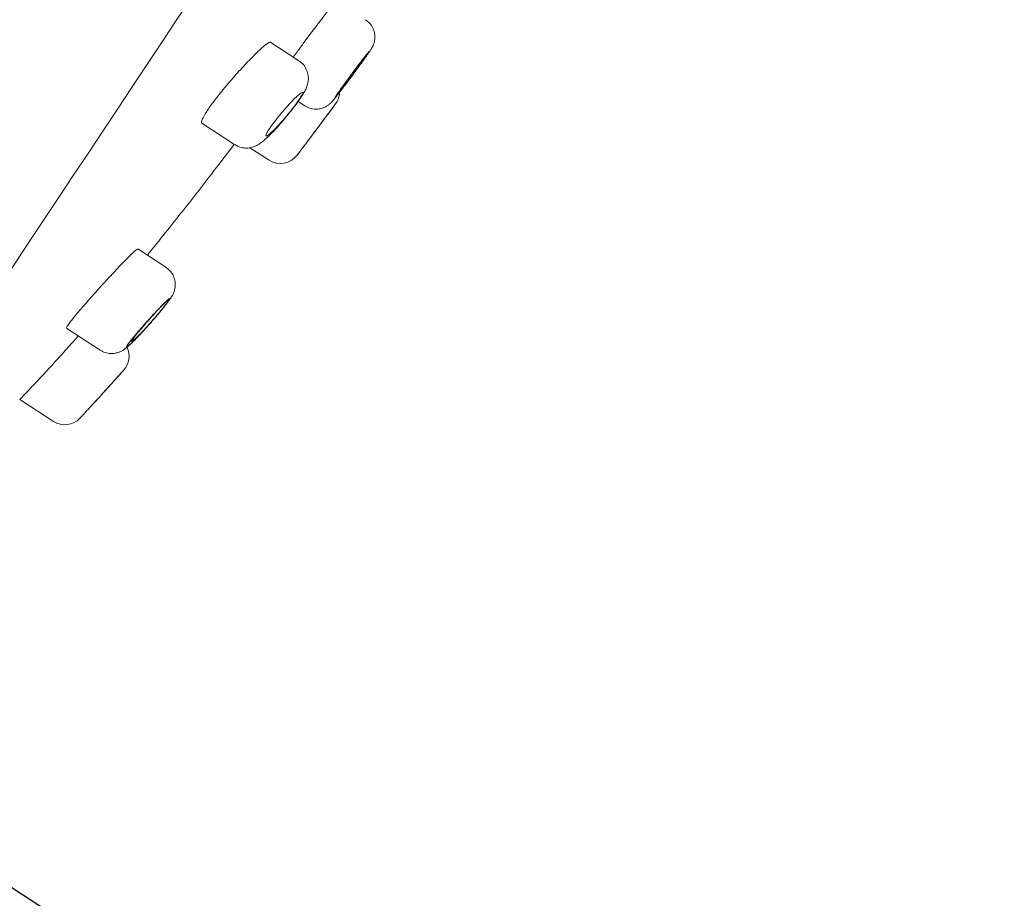
# Model space of a CAD drawing. Units: millimetres. Extents: x 0 to 1050, y 0 to 1485.
# Drawn here: x 752 to 778, y 899 to 923 of the extents above; entities that cross this region are included whole.
import ezdxf

# ---------------------------------------------------------------- set-up
doc = ezdxf.new("R2010")
doc.units = ezdxf.units.MM
doc.header["$LTSCALE"] = 2.5
doc.header["$PDMODE"] = 1
doc.header["$PDSIZE"] = -2
doc.layers.add('DIM', color=3, linetype='Continuous', lineweight=13)
doc.layers.add('MODEL', color=7, linetype='Continuous', lineweight=20)
doc.styles.add('ＭＳ ゴシック', font='msgothic.ttc', dxfattribs={"bigfont": 'ＭＳ ゴシック'})
doc.dimstyles.new('tfrom線あり', dxfattribs={"dimtxt": 12, "dimasz": 3, "dimexe": 0, "dimexo": 10, "dimgap": 10, "dimtad": 1, "dimdec": 0, "dimzin": 11, "dimdsep": 46, "dimtxsty": 'ＭＳ ゴシック', "dimblk": 'DOT', "dimcen": 0, "dimazin": 0, "dimtfac": 1, "dimtdec": 1, "dimtix": 1, "dimtofl": 0, "dimtmove": 0, "dimatfit": 0, "dimldrblk": 'DOT', "dimfxl": 1, "dimfrac": 2, "dimtolj": 1, "dimtzin": 11, "dimarcsym": 0})

# ---------------------------------------------------------------- blocks, each defined once
blk = doc.blocks.new('_DOT')
at = {"color": 0, "linetype": 'ByBlock', "lineweight": -2}
blk.add_line((-0.5, 0), (-1, 0), dxfattribs=at)
at = {"color": 0, "linetype": 'ByBlock', "lineweight": -2, "const_width": 0.5}
blk.add_lwpolyline([(-0.25, 0, 1), (0.25, 0, 1)], format="xyb", close=True, dxfattribs=at)
blk = doc.blocks.new('*D4')
at = {"layer": 'Defpoints', "color": 0, "transparency": 16777216}
for p in [(789.35, 994.472), (881.755, 934.463), (734.896, 910.619)]:
    blk.add_point(p, dxfattribs=at)
at = {"layer": 'DIM', "color": 0, "linetype": 'Continuous', "lineweight": -2, "transparency": 16777216}
for p, q in [((797.737, 989.025), (881.755, 934.463)), ((828.934, 853.126), (880.121, 931.947)), ((743.282, 905.172), (827.3, 850.61))]:
    blk.add_line(p, q, dxfattribs=at)
at = {"layer": 'DIM', "color": 0, "lineweight": -2, "transparency": 16777216, "xscale": 3, "yscale": 3, "zscale": 3}
for p, rotation in [((881.755, 934.463), 57.00000000002219), ((827.3, 850.61), 237.0000000000222)]:
    blk.add_blockref('_DOT', p, dxfattribs=dict(at, rotation=rotation))
at = {"layer": 'DIM', "color": 0, "transparency": 16777216, "insert": (841.109, 901.251), "char_height": 12, "attachment_point": 5, "rotation": 57, "style": 'ＭＳ ゴシック'}
blk.add_mtext('\\A1;\\A1;Ø100 {}', dxfattribs=at)
blk = doc.blocks.new('*D5')
at = {"layer": 'Defpoints', "color": 0, "transparency": 16777216}
for p in [(776.003, 943.531), (719.285, 789.91), (904.726, 789.91)]:
    blk.add_point(p, dxfattribs=at)
at = {"layer": 'DIM', "color": 0, "linetype": 'Continuous', "lineweight": -2, "transparency": 16777216}
for p, q in [((786.003, 943.531), (904.726, 943.531)), ((904.726, 940.531), (904.726, 792.91)), ((729.285, 789.91), (904.726, 789.91))]:
    blk.add_line(p, q, dxfattribs=at)
at = {"layer": 'DIM', "color": 0, "lineweight": -2, "transparency": 16777216, "xscale": 3, "yscale": 3, "zscale": 3}
for p, rotation in [((904.726, 943.531), 90), ((904.726, 789.91), 270)]:
    blk.add_blockref('_DOT', p, dxfattribs=dict(at, rotation=rotation))
at = {"layer": 'DIM', "color": 0, "transparency": 16777216, "insert": (888.726, 866.721), "char_height": 12, "attachment_point": 5, "rotation": 90, "style": 'ＭＳ ゴシック'}
blk.add_mtext('\\A1;\\A1;154', dxfattribs=at)

msp = doc.modelspace()

# ---------------------------------------------------------------- linework, layer by layer
at = {"layer": 'MODEL'}
for p, q in [((759.322, 921.689), (758.552, 922.189)), ((759.305, 920.604), (759.482, 920.489)), ((756.743, 920.025), (757.62, 919.456)), ((758.914, 920.106), (758.987, 920.193)), ((757.62, 919.456), (757.62, 919.455)), ((758.025, 919.375), (758.538, 919.042)), ((755.784, 916.201), (755.039, 916.685)), ((755.785, 916.201), (755.784, 916.201)), ((753.15, 914.573), (754.042, 913.994)), ((751.901, 912.68), (752.8, 912.097))]:
    msp.add_line(p, q, dxfattribs=at)
for centre, radius, start, end in [((-1845.347, 2644.699), 3119.68, 326.186922, 327.847766), ((759.858, 920.868), 0.55, 323.3255, 356.1976), ((753.189, 925.011), 7.539, 320.2776, 323.7521), ((523.996, 1096.461), 294.598, 323.00134, 323.33347), ((521.991, 1097.924), 297.08, 323.03534, 323.32527), ((758.837, 919.504), 0.55, 237.2671, 322.9976), ((747.371, 921.838), 10.717, 318.4242, 321.5306), ((754.258, 913.833), 0.55, 318.4268, 25.6114), ((753.099, 912.559), 0.55, 237.0564, 316.9766)]:
    msp.add_arc(centre, radius, start, end, dxfattribs=at)
for points, degree, knots in [([(788.717, 994.884), (773.821, 998.671), (756.958, 991.637), (741.047, 976.225), (727.418, 958.394), (714.851, 936.073), (704.314, 910.98), (697.5, 885.217), (693.863, 866.581), (691.033, 841.96), (691.553, 817.032), (692.052, 806.562), (692.356, 801.906)], 7, [0, 0, 0, 0, 0, 0, 0, 0, 0.431306, 0.466855, 0.575075, 0.718843, 0.862612, 1, 1, 1, 1, 1, 1, 1, 1]), ([(759.462, 922.171), (759.556, 922.298), (759.652, 922.425), (759.742, 922.544), (759.831, 922.662), (759.917, 922.775), (759.992, 922.872), (760.067, 922.969), (760.133, 923.054), (760.185, 923.12), (760.237, 923.185), (760.276, 923.232), (760.299, 923.258), (760.314, 923.274), (760.322, 923.282), (760.324, 923.281)], 3, [0, 0, 0, 0, 0.215319, 0.215319, 0.215319, 0.430639, 0.430639, 0.430639, 0.645919, 0.645919, 0.645919, 0.860881, 0.860881, 0.860881, 1, 1, 1, 1]), ([(760.763, 921.317), (760.775, 921.334), (760.828, 921.405), (760.931, 921.545), (761.049, 921.71), (761.149, 921.851), (761.215, 921.947), (761.252, 922.005), (761.282, 922.055), (761.317, 922.134), (761.347, 922.242), (761.35, 922.391), (761.304, 922.551), (761.214, 922.69), (761.136, 922.747), (761.094, 922.777)], 3, [0, 0, 0, 0, 0.027205, 0.136887, 0.247087, 0.358529, 0.471239, 0.55006, 0.605017, 0.639294, 0.691127, 0.769553, 0.851878, 0.931462, 1, 1, 1, 1]), ([(757.533, 921.181), (757.638, 921.303), (757.746, 921.424), (757.849, 921.534), (757.952, 921.645), (758.052, 921.749), (758.141, 921.838), (758.23, 921.927), (758.311, 922.003), (758.376, 922.059), (758.442, 922.115), (758.493, 922.154), (758.527, 922.17), (758.547, 922.18), (758.561, 922.183), (758.569, 922.178)], 3, [0, 0, 0, 0, 0.217261, 0.217261, 0.217261, 0.434439, 0.434439, 0.434439, 0.652715, 0.652715, 0.652715, 0.870416, 0.870416, 0.870416, 1, 1, 1, 1]), ([(759.171, 921.779), (759.209, 921.83), (759.248, 921.883), (759.288, 921.937), (759.345, 922.014), (759.404, 922.093), (759.462, 922.171)], 3, [0, 0, 0, 0, 0.411388, 0.411388, 0.411388, 1, 1, 1, 1]), ([(760.303, 920.731), (760.303, 920.731), (760.303, 920.733), (760.305, 920.736), (760.309, 920.746), (760.322, 920.766), (760.343, 920.797), (760.363, 920.827), (760.392, 920.869), (760.427, 920.917), (760.461, 920.966), (760.502, 921.023), (760.547, 921.085), (760.592, 921.146), (760.641, 921.213), (760.691, 921.28), (760.74, 921.347), (760.792, 921.417), (760.841, 921.482), (760.89, 921.548), (760.939, 921.611), (760.982, 921.668), (761.025, 921.724), (761.064, 921.775), (761.096, 921.816), (761.128, 921.857), (761.154, 921.889), (761.171, 921.909), (761.189, 921.93), (761.198, 921.94), (761.199, 921.938), (761.2, 921.936), (761.192, 921.922), (761.177, 921.898), (761.161, 921.874), (761.137, 921.838), (761.106, 921.795), (761.076, 921.751), (761.038, 921.698), (760.996, 921.64), (760.955, 921.582), (760.908, 921.517), (760.859, 921.451), (760.829, 921.409), (760.797, 921.367), (760.766, 921.325)], 3, [0, 0, 0, 0, 0.025181, 0.025181, 0.025181, 0.096646, 0.096646, 0.096646, 0.168029, 0.168029, 0.168029, 0.239444, 0.239444, 0.239444, 0.310989, 0.310989, 0.310989, 0.382701, 0.382701, 0.382701, 0.454537, 0.454537, 0.454537, 0.526404, 0.526404, 0.526404, 0.598199, 0.598199, 0.598199, 0.669854, 0.669854, 0.669854, 0.741364, 0.741364, 0.741364, 0.812782, 0.812782, 0.812782, 0.884195, 0.884195, 0.884195, 0.955695, 0.955695, 0.955695, 1, 1, 1, 1]), ([(759.269, 920.553), (759.271, 920.556), (759.316, 920.616), (759.395, 920.732), (759.474, 920.858), (759.53, 920.972), (759.569, 921.09), (759.583, 921.226), (759.564, 921.371), (759.5, 921.517), (759.411, 921.631), (759.343, 921.669), (759.318, 921.683)], 3, [0, 0, 0, 0, 0.007785, 0.167339, 0.336761, 0.44688, 0.5486, 0.634748, 0.73073, 0.836971, 0.949132, 1, 1, 1, 1]), ([(759.485, 920.492), (759.533, 920.464), (759.614, 920.418), (759.76, 920.396), (759.888, 920.407), (759.995, 920.441), (760.078, 920.485), (760.137, 920.529), (760.174, 920.564), (760.203, 920.594), (760.24, 920.636), (760.299, 920.708), (760.396, 920.831), (760.513, 920.984), (760.631, 921.14), (760.698, 921.23), (760.726, 921.268)], 3, [0, 0, 0, 0, 0.076424, 0.150405, 0.214454, 0.270332, 0.31829, 0.357908, 0.38722, 0.417809, 0.472405, 0.589115, 0.700977, 0.818771, 0.934864, 1, 1, 1, 1]), ([(760.766, 921.325), (760.716, 921.257), (760.665, 921.188), (760.617, 921.125), (760.569, 921.062), (760.523, 921.001), (760.483, 920.949), (760.442, 920.897), (760.407, 920.852), (760.379, 920.817), (760.351, 920.782), (760.33, 920.757), (760.317, 920.743)], 3, [0, 0, 0, 0, 0.250057, 0.250057, 0.250057, 0.500111, 0.500111, 0.500111, 0.750203, 0.750203, 0.750203, 1, 1, 1, 1]), ([(756.744, 920.025), (756.742, 920.026), (756.741, 920.027), (756.74, 920.028), (756.727, 920.042), (756.733, 920.077), (756.756, 920.13), (756.779, 920.183), (756.819, 920.255), (756.875, 920.34), (756.93, 920.424), (757, 920.523), (757.081, 920.629), (757.161, 920.735), (757.254, 920.85), (757.35, 920.967), (757.409, 921.038), (757.471, 921.11), (757.533, 921.181)], 3, [0, 0, 0, 0, 0.019472, 0.019472, 0.019472, 0.236671, 0.236671, 0.236671, 0.450224, 0.450224, 0.450224, 0.661145, 0.661145, 0.661145, 0.872004, 0.872004, 0.872004, 1, 1, 1, 1]), ([(759.005, 920.225), (758.951, 920.16), (758.894, 920.094), (758.84, 920.034), (758.787, 919.974), (758.734, 919.918), (758.687, 919.871), (758.64, 919.823), (758.596, 919.782), (758.561, 919.752), (758.526, 919.722), (758.497, 919.702), (758.478, 919.693), (758.459, 919.684), (758.449, 919.687), (758.448, 919.701), (758.448, 919.714), (758.457, 919.739), (758.475, 919.773), (758.493, 919.806), (758.52, 919.85), (758.554, 919.899), (758.588, 919.949), (758.63, 920.005), (758.676, 920.065), (758.722, 920.125), (758.773, 920.189), (758.826, 920.252), (758.88, 920.317), (758.936, 920.382), (758.99, 920.443), (759.045, 920.505), (759.1, 920.564), (759.15, 920.616), (759.2, 920.668), (759.247, 920.714), (759.286, 920.751), (759.326, 920.787), (759.359, 920.815), (759.383, 920.831), (759.406, 920.847), (759.422, 920.852), (759.427, 920.845), (759.433, 920.839), (759.429, 920.822), (759.416, 920.794), (759.403, 920.767), (759.381, 920.729), (759.352, 920.684), (759.322, 920.639), (759.285, 920.585), (759.243, 920.527), (759.2, 920.47), (759.152, 920.407), (759.101, 920.343), (759.07, 920.304), (759.038, 920.264), (759.005, 920.225)], 3, [0, 0, 0, 0, 0.054265, 0.054265, 0.054265, 0.108505, 0.108505, 0.108505, 0.16311, 0.16311, 0.16311, 0.217853, 0.217853, 0.217853, 0.272256, 0.272256, 0.272256, 0.325959, 0.325959, 0.325959, 0.378934, 0.378934, 0.378934, 0.431525, 0.431525, 0.431525, 0.484268, 0.484268, 0.484268, 0.537606, 0.537606, 0.537606, 0.591689, 0.591689, 0.591689, 0.646314, 0.646314, 0.646314, 0.701046, 0.701046, 0.701046, 0.755437, 0.755437, 0.755437, 0.809221, 0.809221, 0.809221, 0.862403, 0.862403, 0.862403, 0.915215, 0.915215, 0.915215, 0.968013, 0.968013, 0.968013, 1, 1, 1, 1]), ([(757.624, 919.461), (757.657, 919.439), (757.726, 919.393), (757.862, 919.363), (757.998, 919.365), (758.116, 919.393), (758.214, 919.437), (758.303, 919.492), (758.404, 919.57), (758.525, 919.682), (758.675, 919.835), (758.81, 919.984), (758.886, 920.072), (758.914, 920.106)], 3, [0, 0, 0, 0, 0.060409, 0.144331, 0.219057, 0.287703, 0.353092, 0.426189, 0.524742, 0.667825, 0.798024, 0.934407, 1, 1, 1, 1]), ([(755.292, 916.519), (755.618, 916.918), (756.416, 917.916), (757.122, 918.829), (757.607, 919.464)], 3, [0, 0, 0, 0, 0.407988, 1, 1, 1, 1]), ([(754.04, 915.665), (754.148, 915.784), (754.258, 915.904), (754.362, 916.015), (754.466, 916.126), (754.565, 916.231), (754.653, 916.322), (754.74, 916.412), (754.817, 916.49), (754.878, 916.549), (754.938, 916.607), (754.984, 916.648), (755.012, 916.668), (755.029, 916.68), (755.039, 916.685), (755.043, 916.682)], 3, [0, 0, 0, 0, 0.218576, 0.218576, 0.218576, 0.437178, 0.437178, 0.437178, 0.655254, 0.655254, 0.655254, 0.871215, 0.871215, 0.871215, 1, 1, 1, 1]), ([(755.762, 915.171), (755.775, 915.188), (755.825, 915.25), (755.885, 915.331), (755.937, 915.407), (755.979, 915.482), (756.017, 915.574), (756.04, 915.69), (756.037, 915.825), (755.993, 915.972), (755.907, 916.109), (755.827, 916.167), (755.784, 916.197)], 3, [0, 0, 0, 0, 0.049971, 0.219456, 0.339869, 0.419021, 0.499422, 0.577537, 0.673538, 0.780609, 0.898119, 1, 1, 1, 1]), ([(753.149, 914.574), (753.149, 914.574), (753.148, 914.575), (753.148, 914.576), (753.142, 914.585), (753.156, 914.614), (753.187, 914.661), (753.217, 914.707), (753.266, 914.771), (753.328, 914.849), (753.391, 914.926), (753.468, 915.019), (753.555, 915.12), (753.642, 915.221), (753.741, 915.333), (753.843, 915.447), (753.907, 915.519), (753.973, 915.592), (754.04, 915.665)], 3, [0, 0, 0, 0, 0.019678, 0.019678, 0.019678, 0.232816, 0.232816, 0.232816, 0.44338, 0.44338, 0.44338, 0.653961, 0.653961, 0.653961, 0.867064, 0.867064, 0.867064, 1, 1, 1, 1]), ([(755.425, 914.77), (755.489, 914.842), (755.551, 914.915), (755.607, 914.983), (755.663, 915.05), (755.715, 915.114), (755.758, 915.168), (755.801, 915.222), (755.835, 915.268), (755.86, 915.302), (755.884, 915.336), (755.898, 915.36), (755.901, 915.371), (755.905, 915.383), (755.898, 915.382), (755.881, 915.37), (755.864, 915.358), (755.837, 915.333), (755.801, 915.299), (755.765, 915.264), (755.719, 915.218), (755.667, 915.165), (755.615, 915.111), (755.555, 915.048), (755.493, 914.981), (755.43, 914.913), (755.362, 914.839), (755.296, 914.765), (755.23, 914.691), (755.162, 914.616), (755.101, 914.545), (755.039, 914.474), (754.981, 914.406), (754.932, 914.347), (754.884, 914.288), (754.842, 914.236), (754.811, 914.195), (754.781, 914.155), (754.76, 914.125), (754.75, 914.106), (754.741, 914.087), (754.742, 914.08), (754.753, 914.084), (754.765, 914.089), (754.787, 914.105), (754.818, 914.132), (754.849, 914.159), (754.89, 914.198), (754.938, 914.245), (754.987, 914.293), (755.043, 914.351), (755.104, 914.415), (755.164, 914.479), (755.231, 914.551), (755.296, 914.624), (755.339, 914.672), (755.383, 914.721), (755.425, 914.77)], 3, [0, 0, 0, 0, 0.053844, 0.053844, 0.053844, 0.107739, 0.107739, 0.107739, 0.160898, 0.160898, 0.160898, 0.2133, 0.2133, 0.2133, 0.265478, 0.265478, 0.265478, 0.318022, 0.318022, 0.318022, 0.371394, 0.371394, 0.371394, 0.425781, 0.425781, 0.425781, 0.480978, 0.480978, 0.480978, 0.536391, 0.536391, 0.536391, 0.591225, 0.591225, 0.591225, 0.644888, 0.644888, 0.644888, 0.697363, 0.697363, 0.697363, 0.749247, 0.749247, 0.749247, 0.801412, 0.801412, 0.801412, 0.854564, 0.854564, 0.854564, 0.908926, 0.908926, 0.908926, 0.964161, 0.964161, 0.964161, 1, 1, 1, 1]), ([(755.42, 914.769), (755.363, 914.704), (755.304, 914.639), (755.249, 914.58), (755.194, 914.52), (755.141, 914.464), (755.094, 914.416), (755.047, 914.368), (755.005, 914.326), (754.971, 914.295), (754.938, 914.265), (754.912, 914.243), (754.896, 914.233), (754.881, 914.223), (754.874, 914.223), (754.878, 914.234), (754.881, 914.245), (754.895, 914.267), (754.917, 914.298), (754.939, 914.328), (754.97, 914.368), (755.007, 914.415), (755.045, 914.461), (755.09, 914.515), (755.139, 914.572), (755.188, 914.63), (755.243, 914.693), (755.298, 914.756), (755.355, 914.819), (755.413, 914.884), (755.469, 914.945), (755.525, 915.007), (755.581, 915.066), (755.631, 915.119), (755.68, 915.172), (755.726, 915.219), (755.764, 915.256), (755.801, 915.293), (755.832, 915.322), (755.852, 915.339), (755.873, 915.356), (755.885, 915.363), (755.887, 915.359), (755.889, 915.355), (755.882, 915.34), (755.865, 915.315), (755.849, 915.29), (755.823, 915.255), (755.791, 915.213), (755.758, 915.17), (755.717, 915.119), (755.672, 915.064), (755.626, 915.009), (755.575, 914.947), (755.521, 914.885), (755.488, 914.847), (755.454, 914.808), (755.42, 914.769)], 3, [0, 0, 0, 0, 0.054669, 0.054669, 0.054669, 0.109331, 0.109331, 0.109331, 0.164071, 0.164071, 0.164071, 0.218454, 0.218454, 0.218454, 0.27213, 0.27213, 0.27213, 0.325084, 0.325084, 0.325084, 0.377672, 0.377672, 0.377672, 0.43043, 0.43043, 0.43043, 0.483794, 0.483794, 0.483794, 0.537902, 0.537902, 0.537902, 0.59254, 0.59254, 0.59254, 0.647267, 0.647267, 0.647267, 0.70164, 0.70164, 0.70164, 0.755402, 0.755402, 0.755402, 0.808566, 0.808566, 0.808566, 0.861372, 0.861372, 0.861372, 0.914177, 0.914177, 0.914177, 0.967331, 0.967331, 0.967331, 1, 1, 1, 1]), ([(754.046, 914), (754.067, 913.984), (754.123, 913.941), (754.244, 913.909), (754.377, 913.901), (754.493, 913.921), (754.587, 913.958), (754.659, 913.999), (754.719, 914.042), (754.791, 914.101), (754.889, 914.193), (755.025, 914.329), (755.17, 914.484), (755.261, 914.584), (755.309, 914.637)], 3, [0, 0, 0, 0, 0.038559, 0.121238, 0.192921, 0.256523, 0.313219, 0.364749, 0.418473, 0.500146, 0.635968, 0.762016, 0.894314, 1, 1, 1, 1]), ([(752.873, 913.719), (752.981, 913.837), (753.09, 913.957), (753.191, 914.069), (753.289, 914.177), (753.382, 914.281), (753.463, 914.372)], 3, [0, 0, 0, 0, 0.50905, 0.50905, 0.50905, 1, 1, 1, 1]), ([(751.901, 912.681), (751.901, 912.681), (751.901, 912.681), (751.901, 912.681), (751.904, 912.683), (751.925, 912.705), (751.962, 912.745), (752, 912.784), (752.055, 912.842), (752.123, 912.913), (752.192, 912.985), (752.275, 913.074), (752.366, 913.171), (752.459, 913.27), (752.562, 913.381), (752.668, 913.495), (752.735, 913.568), (752.804, 913.644), (752.873, 913.719)], 3, [0, 0, 0, 0, 0.014284, 0.014284, 0.014284, 0.224169, 0.224169, 0.224169, 0.434108, 0.434108, 0.434108, 0.646586, 0.646586, 0.646586, 0.862589, 0.862589, 0.862589, 1, 1, 1, 1]), ([(754.67, 913.469), (754.67, 913.469), (754.665, 913.464), (754.655, 913.452), (754.641, 913.436), (754.616, 913.408), (754.582, 913.371), (754.549, 913.333), (754.505, 913.284), (754.456, 913.229), (754.406, 913.173), (754.348, 913.109), (754.288, 913.042), (754.226, 912.974), (754.16, 912.9), (754.094, 912.828), (754.028, 912.755), (753.96, 912.68), (753.897, 912.611), (753.833, 912.542), (753.772, 912.476), (753.719, 912.419), (753.667, 912.362), (753.621, 912.312), (753.586, 912.274), (753.551, 912.237), (753.526, 912.21), (753.512, 912.195), (753.504, 912.186), (753.499, 912.182), (753.499, 912.182)], 3, [0, 0, 0, 0, 0.072058, 0.072058, 0.072058, 0.17635, 0.17635, 0.17635, 0.281385, 0.281385, 0.281385, 0.388084, 0.388084, 0.388084, 0.49681, 0.49681, 0.49681, 0.607148, 0.607148, 0.607148, 0.717899, 0.717899, 0.717899, 0.827476, 0.827476, 0.827476, 0.934703, 0.934703, 0.934703, 1, 1, 1, 1]), ([(753.637, 912.328), (753.637, 912.328), (753.638, 912.33), (753.641, 912.333), (753.648, 912.341), (753.665, 912.359), (753.69, 912.386), (753.716, 912.414), (753.75, 912.451), (753.79, 912.494), (753.831, 912.539), (753.879, 912.591), (753.93, 912.647), (753.982, 912.704), (754.039, 912.766), (754.096, 912.829), (754.153, 912.892), (754.212, 912.958), (754.268, 913.02), (754.325, 913.082), (754.379, 913.143), (754.427, 913.197), (754.475, 913.25), (754.519, 913.299), (754.553, 913.338), (754.588, 913.376), (754.615, 913.407), (754.632, 913.427), (754.649, 913.445), (754.657, 913.454), (754.657, 913.454)], 3, [0, 0, 0, 0, 0.040211, 0.040211, 0.040211, 0.145365, 0.145365, 0.145365, 0.250879, 0.250879, 0.250879, 0.357619, 0.357619, 0.357619, 0.465844, 0.465844, 0.465844, 0.575113, 0.575113, 0.575113, 0.684542, 0.684542, 0.684542, 0.793246, 0.793246, 0.793246, 0.900725, 0.900725, 0.900725, 1, 1, 1, 1]), ([(754.263, 913.014), (754.261, 913.012), (754.259, 913.01), (754.257, 913.008), (754.222, 912.969), (754.186, 912.929), (754.15, 912.889)], 3, [0, 0, 0, 0, 0.055276, 0.055276, 0.055276, 1, 1, 1, 1])]:
    msp.add_open_spline(points, degree=degree, knots=knots, dxfattribs=at)
for points in [[(760.693, 921.223), (760.718, 921.257), (760.743, 921.291), (760.768, 921.324)], [(754.15, 912.889), (754.141, 912.879), (754.132, 912.869), (754.123, 912.859)]]:
    msp.add_open_spline(points, degree=3, dxfattribs=at)

# ---------------------------------------------------------------- dimensions: what is measured, and where the dimension line sits
at = {"layer": 'DIM', "linetype": 'Continuous'}
for base, p1, p2, angle, text, picture, middle, dimtype in [((881.755, 934.463), (734.896, 910.619), (789.35, 994.472), 57, '\\A1;Ø100 {}', '*D4', (854.528, 892.537), 161), ((904.726, 789.91), (776.003, 943.531), (719.285, 789.91), 90, '\\A1;<>', '*D5', (904.726, 866.721), 160)]:
    dim = msp.add_linear_dim(base=base, p1=p1, p2=p2, angle=angle, text=text, dimstyle='tfrom線あり', override={"dimpost": '<>'}, dxfattribs=at)
    dim.commit()
    dim.dimension.update_dxf_attribs({"geometry": picture, "text_midpoint": middle, "dimtype": dimtype})

doc.saveas('drawing.dxf')
